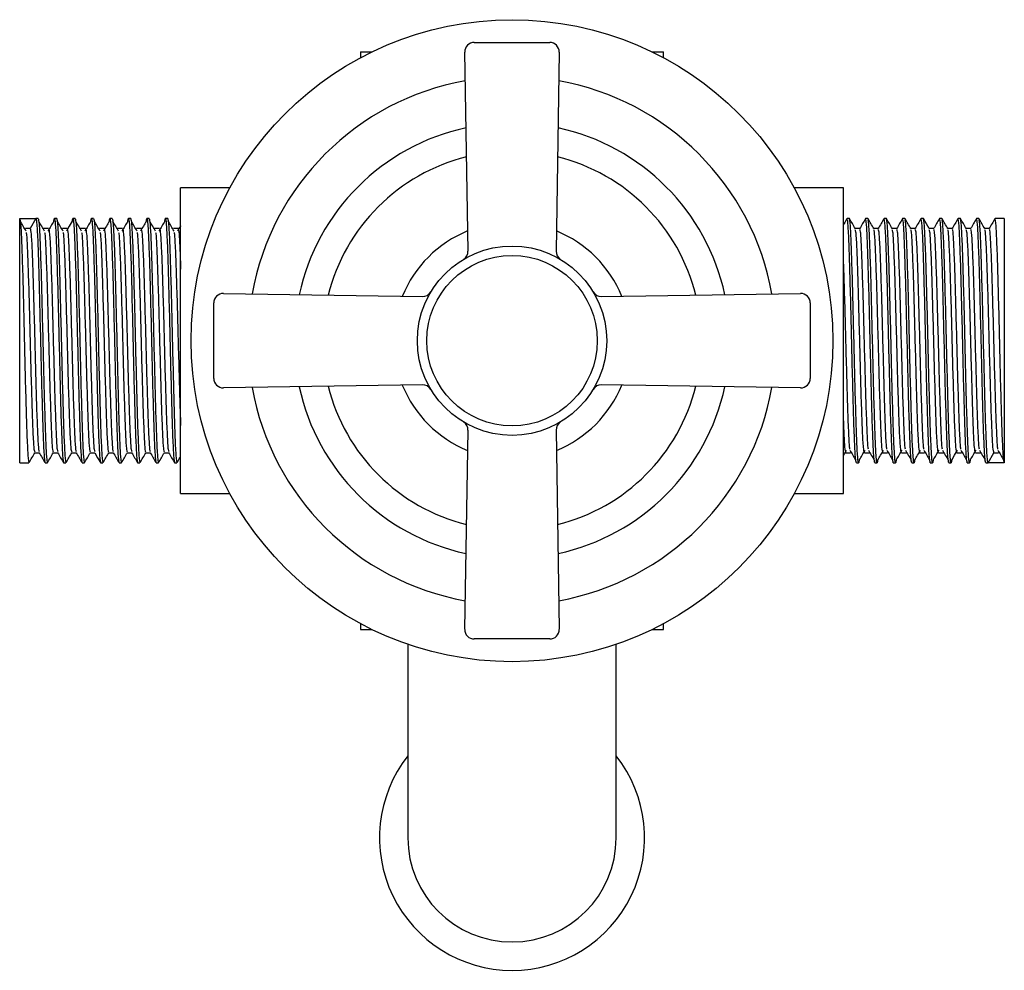
# Model space of a CAD drawing. Units: millimetres. Extents: x 3 to 2746, y 5 to 2745.
# Drawn here: x 1461 to 1565, y 636 to 737 of the extents above; entities that cross this region are included whole.
import ezdxf

# ---------------------------------------------------------------- set-up
doc = ezdxf.new("R2010")
doc.units = ezdxf.units.MM

msp = doc.modelspace()

# ---------------------------------------------------------------- linework, layer by layer
at = {"color": 7, "linetype": 'Continuous', "lineweight": 25}
for p, q in [((1508.76, 734.46), (1516.73, 734.46)), ((1496.75, 733.46), (1496.75, 732.85)), ((1496.75, 733.46), (1497.95, 733.46)), ((1508.1, 712.42), (1507.76, 733.45)), ((1517.73, 733.45), (1517.4, 712.42)), ((1527.54, 733.46), (1528.75, 733.46)), ((1528.75, 732.85), (1528.75, 733.46)), ((1482.94, 719.11), (1477.75, 719.11)), ((1477.75, 686.81), (1477.75, 719.11)), ((1547.75, 719.11), (1542.55, 719.11)), ((1547.75, 686.81), (1547.75, 719.11)), ((1460.75, 715.86), (1462.46, 715.86)), ((1460.75, 690.06), (1460.75, 715.86)), ((1462.46, 715.86), (1461.85, 714.81)), ((1462.7, 715.86), (1462.46, 715.86)), ((1464.66, 715.86), (1464.41, 715.86)), ((1466.61, 715.86), (1466.36, 715.86)), ((1468.56, 715.86), (1468.32, 715.86)), ((1470.52, 715.86), (1470.27, 715.86)), ((1472.47, 715.86), (1472.23, 715.86)), ((1474.42, 715.86), (1474.18, 715.86)), ((1476.38, 715.86), (1476.13, 715.86)), ((1548.38, 715.86), (1548.14, 715.86)), ((1550.34, 715.86), (1550.09, 715.86)), ((1552.29, 715.86), (1552.05, 715.86)), ((1554.25, 715.86), (1554, 715.86)), ((1556.2, 715.86), (1555.96, 715.86)), ((1558.15, 715.86), (1557.91, 715.86)), ((1560.11, 715.86), (1559.86, 715.86)), ((1562.06, 715.86), (1561.82, 715.86)), ((1564.75, 715.86), (1563.77, 715.86)), ((1564.75, 715.86), (1564.75, 690.06)), ((1461.85, 714.81), (1461.36, 714.81)), ((1563.16, 714.81), (1562.68, 714.81)), ((1482.26, 707.95), (1503.29, 707.62)), ((1522.2, 707.62), (1543.23, 707.95)), ((1481.25, 698.98), (1481.25, 706.95)), ((1544.25, 706.95), (1544.25, 698.98)), ((1503.29, 698.31), (1482.26, 697.98)), ((1543.23, 697.98), (1522.2, 698.31)), ((1507.76, 672.48), (1508.1, 693.51)), ((1517.4, 693.51), (1517.73, 672.48)), ((1462.33, 691.12), (1462.82, 691.12)), ((1563.04, 690.06), (1563.65, 691.12)), ((1563.65, 691.12), (1564.14, 691.12)), ((1460.75, 690.06), (1461.72, 690.06)), ((1463.43, 690.06), (1463.68, 690.06)), ((1465.39, 690.06), (1465.63, 690.06)), ((1467.34, 690.06), (1467.59, 690.06)), ((1469.3, 690.06), (1469.54, 690.06)), ((1471.25, 690.06), (1471.49, 690.06)), ((1473.2, 690.06), (1473.45, 690.06)), ((1475.16, 690.06), (1475.4, 690.06)), ((1477.11, 690.06), (1477.35, 690.06)), ((1549.12, 690.06), (1549.36, 690.06)), ((1551.07, 690.06), (1551.31, 690.06)), ((1553.02, 690.06), (1553.27, 690.06)), ((1554.98, 690.06), (1555.22, 690.06)), ((1556.93, 690.06), (1557.18, 690.06)), ((1558.89, 690.06), (1559.13, 690.06)), ((1560.84, 690.06), (1561.08, 690.06)), ((1562.79, 690.06), (1563.03, 690.06)), ((1564.75, 690.06), (1563.04, 690.06)), ((1477.75, 686.81), (1482.94, 686.81)), ((1542.55, 686.81), (1547.75, 686.81)), ((1496.75, 673.08), (1496.75, 672.46)), ((1528.75, 672.46), (1528.75, 673.08)), ((1496.75, 672.46), (1497.95, 672.46)), ((1527.54, 672.46), (1528.75, 672.46)), ((1501.75, 670.9), (1501.75, 650.46)), ((1516.73, 671.46), (1508.76, 671.46)), ((1523.75, 650.46), (1523.75, 670.9))]:
    msp.add_line(p, q, dxfattribs=at)
at = {"color": 7, "linetype": 'Continuous', "lineweight": 25, "flags": 128}
for points in [[(1466.3, 715.58), (1465.99, 715.06), (1465.69, 714.54)], [(1556.82, 714.8), (1556.52, 715.32), (1556.21, 715.85)], [(1468.67, 691.13), (1468.98, 690.6), (1469.28, 690.08)], [(1559.2, 690.35), (1559.5, 690.87), (1559.81, 691.39)]]:
    msp.add_lwpolyline(points, dxfattribs=at)
at = {"color": 7, "linetype": 'Continuous', "lineweight": 25}
for radius in [33.9, 10, 9]:
    msp.add_circle((1512.75, 702.96), radius, dxfattribs=at)
for centre, radius, start, end in [((1508.76, 733.46), 1, 90, 180.9046), ((1516.73, 733.46), 1, 359.0954, 90), ((1512.75, 702.96), 27.9, 100.1907, 169.8093), ((1512.75, 702.96), 27.9, 10.1907, 79.8093), ((1512.75, 702.96), 23, 102.1927, 167.8073), ((1512.75, 702.96), 23, 12.1927, 77.8073), ((1512.75, 702.96), 20, 103.9136, 166.0864), ((1512.75, 702.96), 20, 13.9136, 76.0864), ((1512.75, 702.96), 12.5, 112.015, 157.985), ((1512.75, 702.96), 12.5, 22.015, 67.985), ((1507.1, 712.4), 1, 300.917, 0.9046), ((1518.4, 712.4), 1, 179.0954, 239.083), ((1482.25, 706.95), 1, 89.0954, 180), ((1503.31, 708.62), 1, 269.0954, 329.083), ((1522.18, 708.62), 1, 210.917, 270.9046), ((1543.25, 706.95), 1, 0, 90.9046), ((1482.25, 698.98), 1, 180, 270.9046), ((1543.25, 698.98), 1, 269.0954, 0), ((1512.75, 702.96), 27.9, 190.1907, 259.8093), ((1512.75, 702.96), 23, 192.1927, 257.8073), ((1512.75, 702.96), 20, 193.9136, 256.0864), ((1512.75, 702.96), 12.5, 202.015, 247.985), ((1503.31, 697.31), 1, 30.917, 90.9046), ((1512.75, 702.96), 12.5, 292.015, 337.985), ((1512.75, 702.96), 20, 283.9136, 346.0864), ((1512.75, 702.96), 23, 282.1927, 347.8073), ((1512.75, 702.96), 27.9, 280.1907, 349.8093), ((1522.18, 697.31), 1, 89.0954, 149.083), ((1507.1, 693.53), 1, 359.0954, 59.083), ((1518.4, 693.53), 1, 120.917, 180.9046), ((1508.76, 672.46), 1, 179.0954, 270), ((1516.73, 672.46), 1, 270, 0.9046), ((1512.75, 650.46), 14, 141.7868, 270), ((1512.75, 650.46), 14, 270, 38.2132), ((1512.75, 650.46), 11, 180, 270), ((1512.75, 650.46), 11, 270, 0)]:
    msp.add_arc(centre, radius, start, end, dxfattribs=at)
for points, knots in [([(1460.75, 715.86), (1460.78, 715.74), (1460.85, 715.48), (1460.95, 713.47), (1461.05, 710.49), (1461.15, 706.71), (1461.25, 702.56), (1461.34, 698.45), (1461.45, 694.8), (1461.54, 692), (1461.64, 690.3), (1461.7, 690.21), (1461.72, 690.17)], [0, 0, 0, 0, 0.10197, 0.203848, 0.30591, 0.407703, 0.50985, 0.611564, 0.713789, 0.815433, 0.917727, 1, 1, 1, 1]), ([(1461.42, 714.54), (1461.32, 714.71), (1461.12, 715.06), (1460.91, 715.4), (1460.81, 715.58)], [0, 0, 0, 0, 0.499998, 1, 1, 1, 1]), ([(1462.46, 715.86), (1462.49, 715.74), (1462.56, 715.48), (1462.66, 713.47), (1462.76, 710.49), (1462.85, 706.71), (1462.96, 702.56), (1463.05, 698.45), (1463.16, 694.8), (1463.25, 692), (1463.35, 690.3), (1463.41, 690.21), (1463.43, 690.17)], [0, 0, 0, 0, 0.10197, 0.203848, 0.30591, 0.407703, 0.50985, 0.611564, 0.713789, 0.815433, 0.917727, 1, 1, 1, 1]), ([(1462.7, 715.86), (1462.73, 715.74), (1462.8, 715.48), (1462.9, 713.47), (1463, 710.49), (1463.1, 706.71), (1463.2, 702.56), (1463.3, 698.45), (1463.4, 694.8), (1463.5, 692), (1463.59, 690.3), (1463.65, 690.21), (1463.68, 690.17)], [0, 0, 0, 0, 0.1019701, 0.2038478, 0.3059103, 0.4077027, 0.50985, 0.6115645, 0.7137889, 0.8154328, 0.9177267, 1, 1, 1, 1]), ([(1463.38, 714.54), (1463.28, 714.71), (1463.07, 715.06), (1462.87, 715.4), (1462.77, 715.58)], [0, 0, 0, 0, 0.49999, 1, 1, 1, 1]), ([(1464.35, 715.58), (1464.24, 715.4), (1464.04, 715.06), (1463.84, 714.71), (1463.73, 714.54)], [0, 0, 0, 0, 0.500002, 1, 1, 1, 1]), ([(1464.35, 715.51), (1464.37, 715.67), (1464.42, 716.08), (1464.51, 715.4), (1464.61, 713.49), (1464.71, 710.48), (1464.81, 706.71), (1464.91, 702.56), (1465.01, 698.45), (1465.11, 694.8), (1465.21, 692), (1465.3, 690.3), (1465.36, 690.21), (1465.39, 690.17)], [0, 0, 0, 0, 0.0632781, 0.1587958, 0.2542268, 0.349831, 0.4451822, 0.5408657, 0.6361439, 0.7318998, 0.8271118, 0.9229328, 1, 1, 1, 1]), ([(1464.66, 715.86), (1464.69, 715.74), (1464.75, 715.48), (1464.85, 713.47), (1464.95, 710.49), (1465.05, 706.71), (1465.15, 702.56), (1465.25, 698.45), (1465.35, 694.8), (1465.45, 692), (1465.55, 690.3), (1465.61, 690.21), (1465.63, 690.17)], [0, 0, 0, 0, 0.1019701, 0.2038478, 0.3059103, 0.4077027, 0.50985, 0.6115645, 0.7137889, 0.8154328, 0.9177267, 1, 1, 1, 1]), ([(1465.33, 714.54), (1465.23, 714.71), (1465.03, 715.06), (1464.82, 715.4), (1464.72, 715.58)], [0, 0, 0, 0, 0.499982, 1, 1, 1, 1]), ([(1466.3, 715.51), (1466.32, 715.67), (1466.38, 716.08), (1466.46, 715.4), (1466.56, 713.49), (1466.66, 710.48), (1466.76, 706.71), (1466.86, 702.56), (1466.96, 698.45), (1467.06, 694.8), (1467.16, 692), (1467.26, 690.3), (1467.31, 690.21), (1467.34, 690.17)], [0, 0, 0, 0, 0.063277, 0.158795, 0.254226, 0.349831, 0.445182, 0.540865, 0.636144, 0.7319, 0.827112, 0.922933, 1, 1, 1, 1]), ([(1466.61, 715.86), (1466.64, 715.74), (1466.71, 715.48), (1466.81, 713.47), (1466.91, 710.49), (1467.01, 706.71), (1467.11, 702.56), (1467.21, 698.45), (1467.31, 694.8), (1467.4, 692), (1467.5, 690.3), (1467.56, 690.21), (1467.59, 690.17)], [0, 0, 0, 0, 0.10197, 0.203848, 0.30591, 0.407703, 0.50985, 0.611564, 0.713789, 0.815433, 0.917727, 1, 1, 1, 1]), ([(1467.29, 714.54), (1467.18, 714.71), (1466.98, 715.06), (1466.78, 715.4), (1466.67, 715.58)], [0, 0, 0, 0, 0.499974, 1, 1, 1, 1]), ([(1468.25, 715.58), (1468.15, 715.4), (1467.95, 715.06), (1467.74, 714.71), (1467.64, 714.54)], [0, 0, 0, 0, 0.499987, 1, 1, 1, 1]), ([(1468.25, 715.51), (1468.27, 715.67), (1468.33, 716.08), (1468.42, 715.4), (1468.52, 713.49), (1468.62, 710.48), (1468.72, 706.71), (1468.82, 702.56), (1468.92, 698.45), (1469.02, 694.8), (1469.11, 692), (1469.21, 690.3), (1469.27, 690.21), (1469.3, 690.17)], [0, 0, 0, 0, 0.063277, 0.158795, 0.254226, 0.34983, 0.445181, 0.540865, 0.636143, 0.731899, 0.827112, 0.922933, 1, 1, 1, 1]), ([(1468.56, 715.86), (1468.6, 715.74), (1468.66, 715.48), (1468.76, 713.47), (1468.86, 710.49), (1468.96, 706.71), (1469.06, 702.56), (1469.16, 698.45), (1469.26, 694.8), (1469.36, 692), (1469.45, 690.3), (1469.51, 690.21), (1469.54, 690.17)], [0, 0, 0, 0, 0.10197, 0.203848, 0.30591, 0.407703, 0.50985, 0.611564, 0.713789, 0.815433, 0.917727, 1, 1, 1, 1]), ([(1469.24, 714.54), (1469.14, 714.71), (1468.93, 715.06), (1468.73, 715.4), (1468.63, 715.58)], [0, 0, 0, 0, 0.499966, 1, 1, 1, 1]), ([(1470.21, 715.58), (1470.11, 715.4), (1469.9, 715.06), (1469.7, 714.71), (1469.6, 714.54)], [0, 0, 0, 0, 0.499979, 1, 1, 1, 1]), ([(1470.21, 715.51), (1470.23, 715.67), (1470.28, 716.08), (1470.37, 715.4), (1470.47, 713.49), (1470.57, 710.48), (1470.67, 706.71), (1470.77, 702.56), (1470.87, 698.45), (1470.97, 694.8), (1471.07, 692), (1471.16, 690.3), (1471.22, 690.21), (1471.25, 690.17)], [0, 0, 0, 0, 0.063276, 0.158794, 0.254225, 0.34983, 0.445181, 0.540865, 0.636143, 0.731899, 0.827111, 0.922933, 1, 1, 1, 1]), ([(1470.52, 715.86), (1470.55, 715.74), (1470.62, 715.48), (1470.72, 713.47), (1470.82, 710.49), (1470.91, 706.71), (1471.02, 702.56), (1471.11, 698.45), (1471.21, 694.8), (1471.31, 692), (1471.41, 690.3), (1471.47, 690.21), (1471.49, 690.17)], [0, 0, 0, 0, 0.10197, 0.203848, 0.30591, 0.407703, 0.50985, 0.611564, 0.713789, 0.815433, 0.917727, 1, 1, 1, 1]), ([(1471.19, 714.54), (1471.09, 714.71), (1470.89, 715.06), (1470.68, 715.4), (1470.58, 715.58)], [0, 0, 0, 0, 0.499958, 1, 1, 1, 1]), ([(1472.16, 715.58), (1472.06, 715.4), (1471.86, 715.06), (1471.65, 714.71), (1471.55, 714.54)], [0, 0, 0, 0, 0.499971, 1, 1, 1, 1]), ([(1472.16, 715.51), (1472.18, 715.67), (1472.24, 716.08), (1472.33, 715.4), (1472.43, 713.49), (1472.53, 710.48), (1472.62, 706.71), (1472.72, 702.56), (1472.82, 698.45), (1472.92, 694.8), (1473.02, 692), (1473.12, 690.3), (1473.18, 690.21), (1473.2, 690.17)], [0, 0, 0, 0, 0.063275, 0.158793, 0.254225, 0.349829, 0.445181, 0.540864, 0.636143, 0.731899, 0.827111, 0.922933, 1, 1, 1, 1]), ([(1472.47, 715.86), (1472.5, 715.74), (1472.57, 715.48), (1472.67, 713.47), (1472.77, 710.49), (1472.87, 706.71), (1472.97, 702.56), (1473.07, 698.45), (1473.17, 694.8), (1473.27, 692), (1473.36, 690.3), (1473.42, 690.21), (1473.45, 690.17)], [0, 0, 0, 0, 0.1019701, 0.2038478, 0.3059103, 0.4077027, 0.50985, 0.6115645, 0.7137889, 0.8154328, 0.9177267, 1, 1, 1, 1]), ([(1473.15, 714.54), (1473.05, 714.71), (1472.84, 715.06), (1472.64, 715.4), (1472.54, 715.58)], [0, 0, 0, 0, 0.49995, 1, 1, 1, 1]), ([(1474.11, 715.58), (1474.01, 715.4), (1473.81, 715.06), (1473.61, 714.71), (1473.5, 714.54)], [0, 0, 0, 0, 0.499963, 1, 1, 1, 1]), ([(1474.11, 715.51), (1474.14, 715.67), (1474.19, 716.08), (1474.28, 715.4), (1474.38, 713.49), (1474.48, 710.48), (1474.58, 706.71), (1474.68, 702.56), (1474.78, 698.45), (1474.88, 694.8), (1474.98, 692), (1475.07, 690.3), (1475.13, 690.21), (1475.16, 690.17)], [0, 0, 0, 0, 0.063275, 0.158793, 0.254224, 0.349829, 0.44518, 0.540864, 0.636143, 0.731899, 0.827111, 0.922933, 1, 1, 1, 1]), ([(1474.42, 715.86), (1474.46, 715.74), (1474.52, 715.48), (1474.62, 713.47), (1474.72, 710.49), (1474.82, 706.71), (1474.92, 702.56), (1475.02, 698.45), (1475.12, 694.8), (1475.22, 692), (1475.32, 690.3), (1475.37, 690.21), (1475.4, 690.17)], [0, 0, 0, 0, 0.1019701, 0.2038478, 0.3059103, 0.4077027, 0.50985, 0.6115645, 0.7137889, 0.8154328, 0.9177267, 1, 1, 1, 1]), ([(1475.1, 714.54), (1475, 714.71), (1474.8, 715.06), (1474.59, 715.4), (1474.49, 715.58)], [0, 0, 0, 0, 0.499942, 1, 1, 1, 1]), ([(1476.07, 715.58), (1475.97, 715.4), (1475.76, 715.06), (1475.56, 714.71), (1475.46, 714.54)], [0, 0, 0, 0, 0.499955, 1, 1, 1, 1]), ([(1476.07, 715.51), (1476.09, 715.67), (1476.15, 716.08), (1476.23, 715.4), (1476.33, 713.49), (1476.43, 710.48), (1476.53, 706.71), (1476.63, 702.56), (1476.73, 698.45), (1476.83, 694.8), (1476.93, 692), (1477.02, 690.3), (1477.08, 690.21), (1477.11, 690.17)], [0, 0, 0, 0, 0.063274, 0.158792, 0.254224, 0.349828, 0.44518, 0.540864, 0.636142, 0.731899, 0.827111, 0.922932, 1, 1, 1, 1]), ([(1476.38, 715.86), (1476.41, 715.74), (1476.48, 715.48), (1476.58, 713.47), (1476.68, 710.49), (1476.78, 706.71), (1476.88, 702.56), (1476.98, 698.45), (1477.08, 694.8), (1477.17, 692), (1477.27, 690.3), (1477.33, 690.21), (1477.35, 690.17)], [0, 0, 0, 0, 0.1019701, 0.2038478, 0.3059103, 0.4077027, 0.50985, 0.6115645, 0.7137889, 0.8154328, 0.9177267, 1, 1, 1, 1]), ([(1477.05, 714.54), (1476.95, 714.71), (1476.75, 715.06), (1476.55, 715.4), (1476.44, 715.58)], [0, 0, 0, 0, 0.4999344, 1, 1, 1, 1]), ([(1548.13, 715.85), (1548.03, 715.68), (1547.9, 715.46), (1547.77, 715.24), (1547.75, 715.2)], [0, 0, 0, 0, 0.80498, 1, 1, 1, 1]), ([(1549.12, 690.06), (1549.08, 690.19), (1549.02, 690.45), (1548.92, 692.46), (1548.82, 695.44), (1548.72, 699.22), (1548.62, 703.37), (1548.52, 707.48), (1548.42, 711.13), (1548.32, 713.92), (1548.23, 715.63), (1548.17, 715.72), (1548.14, 715.76)], [0, 0, 0, 0, 0.10197, 0.203848, 0.30591, 0.407703, 0.50985, 0.611564, 0.713789, 0.815433, 0.917727, 1, 1, 1, 1]), ([(1549.43, 690.42), (1549.4, 690.25), (1549.35, 689.85), (1549.26, 690.53), (1549.16, 692.44), (1549.06, 695.45), (1548.96, 699.22), (1548.86, 703.37), (1548.76, 707.48), (1548.66, 711.13), (1548.56, 713.92), (1548.47, 715.63), (1548.41, 715.72), (1548.38, 715.76)], [0, 0, 0, 0, 0.063274, 0.158792, 0.254224, 0.349828, 0.44518, 0.540864, 0.636142, 0.731899, 0.827111, 0.922932, 1, 1, 1, 1]), ([(1549.01, 714.8), (1548.91, 714.97), (1548.7, 715.32), (1548.5, 715.68), (1548.4, 715.85)], [0, 0, 0, 0, 0.500081, 1, 1, 1, 1]), ([(1550.08, 715.85), (1549.98, 715.68), (1549.78, 715.32), (1549.57, 714.97), (1549.47, 714.8)], [0, 0, 0, 0, 0.50011, 1, 1, 1, 1]), ([(1551.07, 690.06), (1551.04, 690.19), (1550.97, 690.45), (1550.87, 692.46), (1550.77, 695.44), (1550.67, 699.22), (1550.57, 703.37), (1550.47, 707.48), (1550.37, 711.13), (1550.27, 713.92), (1550.18, 715.63), (1550.12, 715.72), (1550.09, 715.76)], [0, 0, 0, 0, 0.10197, 0.203848, 0.30591, 0.407703, 0.50985, 0.611564, 0.713789, 0.815433, 0.917727, 1, 1, 1, 1]), ([(1551.38, 690.42), (1551.36, 690.25), (1551.3, 689.85), (1551.21, 690.53), (1551.12, 692.44), (1551.02, 695.45), (1550.92, 699.22), (1550.82, 703.37), (1550.72, 707.48), (1550.62, 711.13), (1550.52, 713.92), (1550.42, 715.63), (1550.36, 715.72), (1550.34, 715.76)], [0, 0, 0, 0, 0.063275, 0.158793, 0.254224, 0.349829, 0.44518, 0.540864, 0.636143, 0.731899, 0.827111, 0.922933, 1, 1, 1, 1]), ([(1550.96, 714.8), (1550.86, 714.97), (1550.66, 715.32), (1550.45, 715.68), (1550.35, 715.85)], [0, 0, 0, 0, 0.5000671, 1, 1, 1, 1]), ([(1552.04, 715.85), (1551.93, 715.68), (1551.73, 715.32), (1551.53, 714.97), (1551.42, 714.8)], [0, 0, 0, 0, 0.500096, 1, 1, 1, 1]), ([(1553.02, 690.06), (1552.99, 690.19), (1552.92, 690.45), (1552.83, 692.46), (1552.73, 695.44), (1552.63, 699.22), (1552.53, 703.37), (1552.43, 707.48), (1552.33, 711.13), (1552.23, 713.92), (1552.13, 715.63), (1552.07, 715.72), (1552.05, 715.76)], [0, 0, 0, 0, 0.10197, 0.203848, 0.30591, 0.407703, 0.50985, 0.611564, 0.713789, 0.815433, 0.917727, 1, 1, 1, 1]), ([(1553.33, 690.42), (1553.31, 690.25), (1553.26, 689.85), (1553.17, 690.53), (1553.07, 692.44), (1552.97, 695.45), (1552.87, 699.22), (1552.77, 703.37), (1552.67, 707.48), (1552.57, 711.13), (1552.47, 713.92), (1552.38, 715.63), (1552.32, 715.72), (1552.29, 715.76)], [0, 0, 0, 0, 0.063275, 0.158793, 0.254225, 0.349829, 0.445181, 0.540864, 0.636143, 0.731899, 0.827111, 0.922933, 1, 1, 1, 1]), ([(1552.92, 714.8), (1552.81, 714.97), (1552.61, 715.32), (1552.41, 715.68), (1552.3, 715.85)], [0, 0, 0, 0, 0.500054, 1, 1, 1, 1]), ([(1553.99, 715.85), (1553.89, 715.68), (1553.68, 715.32), (1553.48, 714.97), (1553.38, 714.8)], [0, 0, 0, 0, 0.500082, 1, 1, 1, 1]), ([(1554.98, 690.06), (1554.94, 690.19), (1554.88, 690.45), (1554.78, 692.46), (1554.68, 695.44), (1554.58, 699.22), (1554.48, 703.37), (1554.38, 707.48), (1554.28, 711.13), (1554.18, 713.92), (1554.09, 715.63), (1554.03, 715.72), (1554, 715.76)], [0, 0, 0, 0, 0.10197, 0.203848, 0.30591, 0.407703, 0.50985, 0.611564, 0.713789, 0.815433, 0.917727, 1, 1, 1, 1]), ([(1555.29, 690.42), (1555.27, 690.25), (1555.21, 689.85), (1555.12, 690.53), (1555.02, 692.44), (1554.92, 695.45), (1554.82, 699.22), (1554.72, 703.37), (1554.63, 707.48), (1554.52, 711.13), (1554.43, 713.92), (1554.33, 715.63), (1554.27, 715.72), (1554.25, 715.76)], [0, 0, 0, 0, 0.063276, 0.158794, 0.254225, 0.34983, 0.445181, 0.540865, 0.636143, 0.731899, 0.827111, 0.922933, 1, 1, 1, 1]), ([(1554.87, 714.8), (1554.77, 714.97), (1554.56, 715.32), (1554.36, 715.68), (1554.26, 715.85)], [0, 0, 0, 0, 0.50004, 1, 1, 1, 1]), ([(1555.94, 715.85), (1555.84, 715.68), (1555.64, 715.32), (1555.43, 714.97), (1555.33, 714.8)], [0, 0, 0, 0, 0.500069, 1, 1, 1, 1]), ([(1556.93, 690.06), (1556.9, 690.19), (1556.83, 690.45), (1556.73, 692.46), (1556.63, 695.44), (1556.53, 699.22), (1556.43, 703.37), (1556.34, 707.48), (1556.23, 711.13), (1556.14, 713.92), (1556.04, 715.63), (1555.98, 715.72), (1555.96, 715.76)], [0, 0, 0, 0, 0.10197, 0.203848, 0.30591, 0.407703, 0.50985, 0.611564, 0.713789, 0.815433, 0.917727, 1, 1, 1, 1]), ([(1557.24, 690.42), (1557.22, 690.25), (1557.17, 689.85), (1557.08, 690.53), (1556.98, 692.44), (1556.88, 695.45), (1556.78, 699.22), (1556.68, 703.37), (1556.58, 707.48), (1556.48, 711.13), (1556.38, 713.92), (1556.29, 715.63), (1556.23, 715.72), (1556.2, 715.76)], [0, 0, 0, 0, 0.0632768, 0.1587946, 0.2542258, 0.34983, 0.4451814, 0.5408651, 0.6361434, 0.7318994, 0.8271116, 0.9229327, 1, 1, 1, 1]), ([(1557.9, 715.85), (1557.79, 715.68), (1557.59, 715.32), (1557.39, 714.97), (1557.28, 714.8)], [0, 0, 0, 0, 0.500055, 1, 1, 1, 1]), ([(1558.89, 690.06), (1558.85, 690.19), (1558.79, 690.45), (1558.69, 692.46), (1558.59, 695.44), (1558.49, 699.22), (1558.39, 703.37), (1558.29, 707.48), (1558.19, 711.13), (1558.09, 713.92), (1558, 715.63), (1557.94, 715.72), (1557.91, 715.76)], [0, 0, 0, 0, 0.1019701, 0.2038478, 0.3059103, 0.4077027, 0.50985, 0.6115645, 0.7137889, 0.8154328, 0.9177267, 1, 1, 1, 1]), ([(1559.2, 690.42), (1559.17, 690.25), (1559.12, 689.85), (1559.03, 690.53), (1558.93, 692.44), (1558.83, 695.45), (1558.73, 699.22), (1558.63, 703.37), (1558.53, 707.48), (1558.43, 711.13), (1558.33, 713.92), (1558.24, 715.63), (1558.18, 715.72), (1558.15, 715.76)], [0, 0, 0, 0, 0.063277, 0.158795, 0.254226, 0.349831, 0.445182, 0.540865, 0.636144, 0.7319, 0.827112, 0.922933, 1, 1, 1, 1]), ([(1558.78, 714.8), (1558.68, 714.97), (1558.47, 715.32), (1558.27, 715.68), (1558.17, 715.85)], [0, 0, 0, 0, 0.500013, 1, 1, 1, 1]), ([(1559.85, 715.85), (1559.75, 715.68), (1559.54, 715.32), (1559.34, 714.97), (1559.24, 714.8)], [0, 0, 0, 0, 0.500041, 1, 1, 1, 1]), ([(1560.84, 690.06), (1560.81, 690.19), (1560.74, 690.45), (1560.64, 692.46), (1560.54, 695.44), (1560.44, 699.22), (1560.34, 703.37), (1560.24, 707.48), (1560.14, 711.13), (1560.04, 713.92), (1559.95, 715.63), (1559.89, 715.72), (1559.86, 715.76)], [0, 0, 0, 0, 0.10197, 0.203848, 0.30591, 0.407703, 0.50985, 0.611564, 0.713789, 0.815433, 0.917727, 1, 1, 1, 1]), ([(1561.15, 690.42), (1561.13, 690.25), (1561.07, 689.85), (1560.98, 690.53), (1560.89, 692.44), (1560.78, 695.45), (1560.69, 699.22), (1560.59, 703.37), (1560.49, 707.48), (1560.39, 711.13), (1560.29, 713.92), (1560.19, 715.63), (1560.13, 715.72), (1560.11, 715.76)], [0, 0, 0, 0, 0.063278, 0.158796, 0.254227, 0.349831, 0.445182, 0.540866, 0.636144, 0.7319, 0.827112, 0.922933, 1, 1, 1, 1]), ([(1560.73, 714.8), (1560.63, 714.97), (1560.43, 715.32), (1560.22, 715.68), (1560.12, 715.85)], [0, 0, 0, 0, 0.499999, 1, 1, 1, 1]), ([(1561.8, 715.85), (1561.7, 715.68), (1561.5, 715.32), (1561.29, 714.97), (1561.19, 714.8)], [0, 0, 0, 0, 0.500028, 1, 1, 1, 1]), ([(1562.79, 690.06), (1562.76, 690.19), (1562.69, 690.45), (1562.59, 692.46), (1562.49, 695.44), (1562.4, 699.22), (1562.3, 703.37), (1562.2, 707.48), (1562.1, 711.13), (1562, 713.92), (1561.9, 715.63), (1561.84, 715.72), (1561.82, 715.76)], [0, 0, 0, 0, 0.10197, 0.203848, 0.30591, 0.407703, 0.50985, 0.611564, 0.713789, 0.815433, 0.917727, 1, 1, 1, 1]), ([(1563.04, 690.06), (1563, 690.19), (1562.94, 690.45), (1562.84, 692.46), (1562.74, 695.44), (1562.64, 699.22), (1562.54, 703.37), (1562.44, 707.48), (1562.34, 711.13), (1562.24, 713.92), (1562.15, 715.63), (1562.09, 715.72), (1562.06, 715.76)], [0, 0, 0, 0, 0.10197, 0.203848, 0.30591, 0.407703, 0.50985, 0.611564, 0.713789, 0.815433, 0.917727, 1, 1, 1, 1]), ([(1562.68, 714.8), (1562.58, 714.97), (1562.38, 715.32), (1562.18, 715.68), (1562.07, 715.85)], [0, 0, 0, 0, 0.4999857, 1, 1, 1, 1]), ([(1563.76, 715.85), (1563.66, 715.68), (1563.45, 715.32), (1563.25, 714.97), (1563.15, 714.8)], [0, 0, 0, 0, 0.500014, 1, 1, 1, 1]), ([(1564.75, 690.06), (1564.71, 690.19), (1564.65, 690.45), (1564.55, 692.46), (1564.45, 695.44), (1564.35, 699.22), (1564.25, 703.37), (1564.15, 707.48), (1564.05, 711.13), (1563.95, 713.92), (1563.86, 715.63), (1563.8, 715.72), (1563.77, 715.76)], [0, 0, 0, 0, 0.10197, 0.203848, 0.30591, 0.407703, 0.50985, 0.611564, 0.713789, 0.815433, 0.917727, 1, 1, 1, 1]), ([(1461.85, 714.81), (1461.88, 714.69), (1461.95, 714.45), (1462.05, 712.61), (1462.15, 709.87), (1462.24, 706.4), (1462.35, 702.6), (1462.44, 698.82), (1462.54, 695.46), (1462.64, 692.91), (1462.73, 691.4), (1462.79, 691.3), (1462.81, 691.27)], [0, 0, 0, 0, 0.103422, 0.206749, 0.310264, 0.413506, 0.517107, 0.620269, 0.723949, 0.827039, 0.930789, 1, 1, 1, 1]), ([(1463.8, 714.81), (1463.72, 714.81), (1463.56, 714.81), (1463.39, 714.81), (1463.31, 714.81)], [0, 0, 0, 0, 0.499983, 1, 1, 1, 1]), ([(1463.8, 714.81), (1463.83, 714.69), (1463.9, 714.45), (1464, 712.61), (1464.1, 709.87), (1464.2, 706.4), (1464.3, 702.6), (1464.4, 698.82), (1464.5, 695.46), (1464.6, 692.91), (1464.69, 691.4), (1464.74, 691.3), (1464.76, 691.27)], [0, 0, 0, 0, 0.103422, 0.206749, 0.310264, 0.413506, 0.517107, 0.620269, 0.723948, 0.827039, 0.930789, 1, 1, 1, 1]), ([(1465.75, 714.81), (1465.67, 714.81), (1465.51, 714.81), (1465.35, 714.81), (1465.27, 714.81)], [0, 0, 0, 0, 0.499967, 1, 1, 1, 1]), ([(1465.75, 714.81), (1465.79, 714.69), (1465.85, 714.45), (1465.95, 712.61), (1466.05, 709.87), (1466.15, 706.4), (1466.25, 702.6), (1466.35, 698.82), (1466.45, 695.46), (1466.55, 692.91), (1466.64, 691.4), (1466.7, 691.3), (1466.72, 691.27)], [0, 0, 0, 0, 0.103421, 0.206749, 0.310264, 0.413505, 0.517107, 0.620269, 0.723948, 0.827039, 0.930789, 1, 1, 1, 1]), ([(1467.71, 714.81), (1467.63, 714.81), (1467.46, 714.81), (1467.3, 714.81), (1467.22, 714.81)], [0, 0, 0, 0, 0.49995, 1, 1, 1, 1]), ([(1467.71, 714.81), (1467.74, 714.69), (1467.81, 714.45), (1467.91, 712.61), (1468.01, 709.87), (1468.11, 706.4), (1468.21, 702.6), (1468.3, 698.82), (1468.41, 695.46), (1468.5, 692.91), (1468.59, 691.4), (1468.65, 691.3), (1468.67, 691.27)], [0, 0, 0, 0, 0.103421, 0.206749, 0.310264, 0.413505, 0.517106, 0.620268, 0.723948, 0.827038, 0.930788, 1, 1, 1, 1]), ([(1469.66, 714.81), (1469.58, 714.81), (1469.42, 714.81), (1469.25, 714.81), (1469.17, 714.81)], [0, 0, 0, 0, 0.499933, 1, 1, 1, 1]), ([(1469.66, 714.81), (1469.7, 714.69), (1469.76, 714.45), (1469.86, 712.61), (1469.96, 709.87), (1470.06, 706.4), (1470.16, 702.6), (1470.26, 698.82), (1470.36, 695.46), (1470.46, 692.91), (1470.55, 691.4), (1470.6, 691.3), (1470.62, 691.27)], [0, 0, 0, 0, 0.103421, 0.206749, 0.310264, 0.413505, 0.517106, 0.620268, 0.723948, 0.827038, 0.930788, 1, 1, 1, 1]), ([(1471.62, 714.81), (1471.53, 714.81), (1471.37, 714.81), (1471.21, 714.81), (1471.13, 714.81)], [0, 0, 0, 0, 0.499916, 1, 1, 1, 1]), ([(1471.62, 714.81), (1471.65, 714.69), (1471.72, 714.45), (1471.81, 712.61), (1471.91, 709.87), (1472.01, 706.4), (1472.11, 702.6), (1472.21, 698.82), (1472.31, 695.46), (1472.41, 692.91), (1472.5, 691.4), (1472.56, 691.3), (1472.58, 691.27)], [0, 0, 0, 0, 0.1034214, 0.2067489, 0.3102639, 0.413505, 0.517106, 0.620268, 0.7239473, 0.8270377, 0.9307875, 1, 1, 1, 1]), ([(1473.57, 714.81), (1473.49, 714.81), (1473.33, 714.81), (1473.16, 714.81), (1473.08, 714.81)], [0, 0, 0, 0, 0.4999, 1, 1, 1, 1]), ([(1473.57, 714.81), (1473.6, 714.69), (1473.67, 714.45), (1473.77, 712.61), (1473.87, 709.87), (1473.97, 706.4), (1474.07, 702.6), (1474.17, 698.82), (1474.27, 695.46), (1474.37, 692.91), (1474.46, 691.4), (1474.51, 691.3), (1474.53, 691.27)], [0, 0, 0, 0, 0.103421, 0.206749, 0.310264, 0.413505, 0.517106, 0.620268, 0.723947, 0.827037, 0.930787, 1, 1, 1, 1]), ([(1475.52, 714.81), (1475.44, 714.81), (1475.28, 714.81), (1475.12, 714.81), (1475.03, 714.81)], [0, 0, 0, 0, 0.499883, 1, 1, 1, 1]), ([(1475.52, 714.81), (1475.56, 714.69), (1475.62, 714.45), (1475.72, 712.61), (1475.82, 709.87), (1475.92, 706.4), (1476.02, 702.6), (1476.12, 698.82), (1476.22, 695.46), (1476.32, 692.91), (1476.41, 691.4), (1476.46, 691.3), (1476.49, 691.27)], [0, 0, 0, 0, 0.103421, 0.206749, 0.310264, 0.413505, 0.517106, 0.620268, 0.723947, 0.827037, 0.930787, 1, 1, 1, 1]), ([(1477.48, 714.81), (1477.4, 714.81), (1477.23, 714.81), (1477.07, 714.81), (1476.99, 714.81)], [0, 0, 0, 0, 0.499866, 1, 1, 1, 1]), ([(1477.75, 715.11), (1477.74, 715.09), (1477.63, 714.9), (1477.51, 714.71), (1477.41, 714.54)], [0, 0, 0, 0, 0.090831, 1, 1, 1, 1]), ([(1477.48, 714.81), (1477.51, 714.68), (1477.58, 714.44), (1477.67, 712.84), (1477.72, 711.21), (1477.75, 710.53)], [0, 0, 0, 0, 0.368767, 0.7372, 1, 1, 1, 1]), ([(1549.48, 714.81), (1549.4, 714.81), (1549.24, 714.81), (1549.08, 714.81), (1549, 714.81)], [0, 0, 0, 0, 0.5070688, 1, 1, 1, 1]), ([(1549.97, 691.12), (1549.94, 691.24), (1549.87, 691.48), (1549.77, 693.32), (1549.67, 696.06), (1549.57, 699.53), (1549.47, 703.33), (1549.37, 707.11), (1549.27, 710.46), (1549.18, 713.02), (1549.09, 714.53), (1549.03, 714.63), (1549.01, 714.66)], [0, 0, 0, 0, 0.103421, 0.206749, 0.310264, 0.413505, 0.517106, 0.620268, 0.723947, 0.827037, 0.930787, 1, 1, 1, 1]), ([(1550.39, 691.52), (1550.38, 691.58), (1550.34, 691.79), (1550.26, 693.36), (1550.16, 696.05), (1550.06, 699.53), (1549.96, 703.33), (1549.86, 707.11), (1549.76, 710.46), (1549.66, 713.03), (1549.57, 714.59), (1549.51, 714.68), (1549.48, 714.71)], [0, 0, 0, 0, 0.036415, 0.145721, 0.255225, 0.36444, 0.474035, 0.583166, 0.692844, 0.801899, 0.911652, 1, 1, 1, 1]), ([(1551.44, 714.81), (1551.36, 714.81), (1551.19, 714.81), (1551.03, 714.81), (1550.96, 714.81)], [0, 0, 0, 0, 0.5070519, 1, 1, 1, 1]), ([(1551.93, 691.12), (1551.89, 691.24), (1551.83, 691.48), (1551.73, 693.32), (1551.63, 696.06), (1551.53, 699.53), (1551.43, 703.33), (1551.33, 707.11), (1551.23, 710.46), (1551.13, 713.02), (1551.04, 714.53), (1550.98, 714.63), (1550.96, 714.66)], [0, 0, 0, 0, 0.103421, 0.206749, 0.310264, 0.413505, 0.517106, 0.620268, 0.723947, 0.827037, 0.930787, 1, 1, 1, 1]), ([(1552.35, 691.52), (1552.34, 691.58), (1552.29, 691.79), (1552.21, 693.36), (1552.11, 696.05), (1552.02, 699.53), (1551.92, 703.33), (1551.82, 707.11), (1551.72, 710.46), (1551.62, 713.03), (1551.52, 714.59), (1551.46, 714.68), (1551.44, 714.71)], [0, 0, 0, 0, 0.036415, 0.145721, 0.255226, 0.364441, 0.474036, 0.583168, 0.692846, 0.801901, 0.911654, 1, 1, 1, 1]), ([(1553.39, 714.81), (1553.31, 714.81), (1553.15, 714.81), (1552.99, 714.81), (1552.91, 714.81)], [0, 0, 0, 0, 0.507035, 1, 1, 1, 1]), ([(1553.88, 691.12), (1553.85, 691.24), (1553.78, 691.48), (1553.68, 693.32), (1553.58, 696.06), (1553.48, 699.53), (1553.38, 703.33), (1553.28, 707.11), (1553.18, 710.46), (1553.08, 713.02), (1552.99, 714.53), (1552.94, 714.63), (1552.92, 714.66)], [0, 0, 0, 0, 0.103421, 0.206749, 0.310264, 0.413505, 0.517106, 0.620268, 0.723947, 0.827038, 0.930788, 1, 1, 1, 1]), ([(1554.3, 691.52), (1554.29, 691.58), (1554.25, 691.79), (1554.17, 693.36), (1554.07, 696.05), (1553.97, 699.53), (1553.87, 703.33), (1553.77, 707.11), (1553.67, 710.46), (1553.57, 713.03), (1553.48, 714.59), (1553.42, 714.68), (1553.39, 714.71)], [0, 0, 0, 0, 0.036416, 0.145722, 0.255227, 0.364442, 0.474038, 0.583169, 0.692848, 0.801904, 0.911657, 1, 1, 1, 1]), ([(1555.34, 714.81), (1555.26, 714.81), (1555.1, 714.81), (1554.94, 714.81), (1554.86, 714.81)], [0, 0, 0, 0, 0.5070179, 1, 1, 1, 1]), ([(1555.83, 691.12), (1555.8, 691.24), (1555.73, 691.48), (1555.63, 693.32), (1555.53, 696.06), (1555.44, 699.53), (1555.33, 703.33), (1555.24, 707.11), (1555.14, 710.46), (1555.04, 713.02), (1554.95, 714.53), (1554.89, 714.63), (1554.87, 714.66)], [0, 0, 0, 0, 0.103421, 0.206749, 0.310264, 0.413505, 0.517106, 0.620268, 0.723948, 0.827038, 0.930788, 1, 1, 1, 1]), ([(1556.25, 691.52), (1556.24, 691.58), (1556.2, 691.79), (1556.12, 693.36), (1556.02, 696.05), (1555.92, 699.53), (1555.82, 703.33), (1555.72, 707.11), (1555.62, 710.46), (1555.53, 713.03), (1555.43, 714.59), (1555.37, 714.68), (1555.34, 714.71)], [0, 0, 0, 0, 0.036416, 0.145723, 0.255228, 0.364443, 0.474039, 0.583171, 0.69285, 0.801906, 0.91166, 1, 1, 1, 1]), ([(1557.3, 714.81), (1557.22, 714.81), (1557.06, 714.81), (1556.9, 714.81), (1556.82, 714.81)], [0, 0, 0, 0, 0.507001, 1, 1, 1, 1]), ([(1557.79, 691.12), (1557.75, 691.24), (1557.69, 691.48), (1557.59, 693.32), (1557.49, 696.06), (1557.39, 699.53), (1557.29, 703.33), (1557.19, 707.11), (1557.09, 710.46), (1556.99, 713.02), (1556.9, 714.53), (1556.85, 714.63), (1556.82, 714.66)], [0, 0, 0, 0, 0.103421, 0.206749, 0.310264, 0.413505, 0.517106, 0.620268, 0.723948, 0.827038, 0.930788, 1, 1, 1, 1]), ([(1558.21, 691.52), (1558.2, 691.58), (1558.15, 691.79), (1558.08, 693.36), (1557.98, 696.05), (1557.88, 699.53), (1557.78, 703.33), (1557.68, 707.11), (1557.58, 710.46), (1557.48, 713.03), (1557.38, 714.59), (1557.33, 714.68), (1557.3, 714.71)], [0, 0, 0, 0, 0.036417, 0.145724, 0.255229, 0.364445, 0.474041, 0.583173, 0.692852, 0.801908, 0.911662, 1, 1, 1, 1]), ([(1559.25, 714.81), (1559.17, 714.81), (1559.01, 714.81), (1558.85, 714.81), (1558.77, 714.81)], [0, 0, 0, 0, 0.506984, 1, 1, 1, 1]), ([(1559.74, 691.12), (1559.71, 691.24), (1559.64, 691.48), (1559.54, 693.32), (1559.44, 696.06), (1559.34, 699.53), (1559.24, 703.33), (1559.14, 707.11), (1559.04, 710.46), (1558.94, 713.02), (1558.85, 714.53), (1558.8, 714.63), (1558.78, 714.66)], [0, 0, 0, 0, 0.103421, 0.206749, 0.310264, 0.413505, 0.517107, 0.620269, 0.723948, 0.827039, 0.930789, 1, 1, 1, 1]), ([(1560.16, 691.52), (1560.15, 691.58), (1560.11, 691.79), (1560.03, 693.36), (1559.93, 696.05), (1559.83, 699.53), (1559.73, 703.33), (1559.63, 707.11), (1559.53, 710.46), (1559.43, 713.03), (1559.34, 714.59), (1559.28, 714.68), (1559.25, 714.71)], [0, 0, 0, 0, 0.036417, 0.145724, 0.25523, 0.364446, 0.474043, 0.583175, 0.692854, 0.801911, 0.911665, 1, 1, 1, 1]), ([(1561.21, 714.81), (1561.12, 714.81), (1560.96, 714.81), (1560.8, 714.81), (1560.72, 714.81)], [0, 0, 0, 0, 0.506967, 1, 1, 1, 1]), ([(1561.69, 691.12), (1561.66, 691.24), (1561.59, 691.48), (1561.5, 693.32), (1561.4, 696.06), (1561.3, 699.53), (1561.2, 703.33), (1561.1, 707.11), (1561, 710.46), (1560.9, 713.02), (1560.81, 714.53), (1560.75, 714.63), (1560.73, 714.66)], [0, 0, 0, 0, 0.103422, 0.206749, 0.310264, 0.413506, 0.517107, 0.620269, 0.723948, 0.827039, 0.930789, 1, 1, 1, 1]), ([(1562.12, 691.52), (1562.11, 691.58), (1562.06, 691.79), (1561.98, 693.36), (1561.88, 696.05), (1561.79, 699.53), (1561.68, 703.33), (1561.59, 707.11), (1561.49, 710.46), (1561.39, 713.03), (1561.29, 714.59), (1561.23, 714.68), (1561.21, 714.71)], [0, 0, 0, 0, 0.036417, 0.145725, 0.255231, 0.364447, 0.474044, 0.583177, 0.692856, 0.801913, 0.911667, 1, 1, 1, 1]), ([(1563.65, 691.12), (1563.62, 691.24), (1563.55, 691.48), (1563.45, 693.32), (1563.35, 696.06), (1563.25, 699.53), (1563.15, 703.33), (1563.05, 707.11), (1562.95, 710.46), (1562.85, 713.02), (1562.76, 714.53), (1562.71, 714.63), (1562.69, 714.66)], [0, 0, 0, 0, 0.103422, 0.206749, 0.310264, 0.413506, 0.517107, 0.620269, 0.723949, 0.827039, 0.930789, 1, 1, 1, 1]), ([(1564.07, 691.52), (1564.06, 691.58), (1564.02, 691.79), (1563.94, 693.36), (1563.84, 696.05), (1563.74, 699.53), (1563.64, 703.33), (1563.54, 707.11), (1563.44, 710.46), (1563.34, 713.03), (1563.25, 714.59), (1563.19, 714.68), (1563.16, 714.71)], [0, 0, 0, 0, 0.036418, 0.145726, 0.255232, 0.364448, 0.474046, 0.583178, 0.692858, 0.801915, 0.91167, 1, 1, 1, 1]), ([(1461.42, 714.4), (1461.44, 714.35), (1461.48, 714.14), (1461.56, 712.57), (1461.66, 709.88), (1461.76, 706.4), (1461.86, 702.6), (1461.95, 698.82), (1462.06, 695.47), (1462.15, 692.9), (1462.25, 691.34), (1462.31, 691.25), (1462.33, 691.21)], [0, 0, 0, 0, 0.036418, 0.145726, 0.255232, 0.364448, 0.474046, 0.583178, 0.692858, 0.801915, 0.91167, 1, 1, 1, 1]), ([(1463.38, 714.4), (1463.39, 714.35), (1463.43, 714.14), (1463.51, 712.57), (1463.61, 709.88), (1463.71, 706.4), (1463.81, 702.6), (1463.91, 698.82), (1464.01, 695.47), (1464.11, 692.9), (1464.2, 691.34), (1464.26, 691.25), (1464.29, 691.21)], [0, 0, 0, 0, 0.036417, 0.145725, 0.255231, 0.364447, 0.474044, 0.583177, 0.692856, 0.801913, 0.911667, 1, 1, 1, 1]), ([(1465.33, 714.4), (1465.34, 714.35), (1465.39, 714.14), (1465.46, 712.57), (1465.56, 709.88), (1465.66, 706.4), (1465.76, 702.6), (1465.86, 698.82), (1465.96, 695.47), (1466.06, 692.9), (1466.16, 691.34), (1466.22, 691.25), (1466.24, 691.21)], [0, 0, 0, 0, 0.036417, 0.145724, 0.25523, 0.364446, 0.474043, 0.583175, 0.692854, 0.801911, 0.911665, 1, 1, 1, 1]), ([(1467.29, 714.4), (1467.3, 714.35), (1467.34, 714.14), (1467.42, 712.57), (1467.52, 709.88), (1467.62, 706.4), (1467.72, 702.6), (1467.82, 698.82), (1467.92, 695.47), (1468.02, 692.9), (1468.11, 691.34), (1468.17, 691.25), (1468.2, 691.21)], [0, 0, 0, 0, 0.036417, 0.145724, 0.255229, 0.364445, 0.474041, 0.583173, 0.692852, 0.801908, 0.911662, 1, 1, 1, 1]), ([(1469.24, 714.4), (1469.25, 714.35), (1469.3, 714.14), (1469.37, 712.57), (1469.47, 709.88), (1469.57, 706.4), (1469.67, 702.6), (1469.77, 698.82), (1469.87, 695.47), (1469.97, 692.9), (1470.06, 691.34), (1470.12, 691.25), (1470.15, 691.21)], [0, 0, 0, 0, 0.036416, 0.145723, 0.255228, 0.364443, 0.474039, 0.583171, 0.69285, 0.801906, 0.91166, 1, 1, 1, 1]), ([(1471.19, 714.4), (1471.2, 714.35), (1471.25, 714.14), (1471.33, 712.57), (1471.43, 709.88), (1471.53, 706.4), (1471.63, 702.6), (1471.72, 698.82), (1471.83, 695.47), (1471.92, 692.9), (1472.02, 691.34), (1472.08, 691.25), (1472.1, 691.21)], [0, 0, 0, 0, 0.0364156, 0.1457222, 0.255227, 0.3644421, 0.4740379, 0.5831694, 0.692848, 0.8019037, 0.911657, 1, 1, 1, 1]), ([(1473.15, 714.4), (1473.16, 714.35), (1473.2, 714.14), (1473.28, 712.57), (1473.38, 709.88), (1473.48, 706.4), (1473.58, 702.6), (1473.68, 698.82), (1473.78, 695.47), (1473.88, 692.9), (1473.97, 691.34), (1474.03, 691.25), (1474.06, 691.21)], [0, 0, 0, 0, 0.036415, 0.145721, 0.255226, 0.364441, 0.474036, 0.583168, 0.692846, 0.801901, 0.911654, 1, 1, 1, 1]), ([(1475.1, 714.4), (1475.11, 714.35), (1475.16, 714.14), (1475.23, 712.57), (1475.33, 709.88), (1475.43, 706.4), (1475.53, 702.6), (1475.63, 698.82), (1475.73, 695.47), (1475.83, 692.9), (1475.93, 691.34), (1475.99, 691.25), (1476.01, 691.21)], [0, 0, 0, 0, 0.0364147, 0.1457207, 0.255225, 0.3644396, 0.4740349, 0.5831658, 0.6928439, 0.801899, 0.9116518, 1, 1, 1, 1]), ([(1477.06, 714.4), (1477.07, 714.35), (1477.11, 714.14), (1477.19, 712.57), (1477.29, 709.88), (1477.39, 706.4), (1477.49, 702.59), (1477.59, 698.84), (1477.67, 695.82), (1477.73, 694.52), (1477.75, 694.02)], [0, 0, 0, 0, 0.047894, 0.191659, 0.335684, 0.479329, 0.623474, 0.767008, 0.911262, 1, 1, 1, 1]), ([(1548.44, 691.52), (1548.43, 691.58), (1548.38, 691.79), (1548.31, 693.36), (1548.21, 696.05), (1548.11, 699.53), (1548.01, 703.34), (1547.91, 707.08), (1547.82, 710.11), (1547.77, 711.41), (1547.75, 711.91)], [0, 0, 0, 0, 0.047894, 0.191659, 0.335684, 0.479329, 0.623474, 0.767008, 0.911262, 1, 1, 1, 1]), ([(1548.02, 691.12), (1547.98, 691.25), (1547.92, 691.49), (1547.83, 693.09), (1547.77, 694.72), (1547.75, 695.4)], [0, 0, 0, 0, 0.368767, 0.7372, 1, 1, 1, 1]), ([(1461.74, 690.08), (1461.84, 690.25), (1462.04, 690.6), (1462.25, 690.96), (1462.35, 691.13)], [0, 0, 0, 0, 0.500014, 1, 1, 1, 1]), ([(1462.81, 691.13), (1462.91, 690.96), (1463.12, 690.6), (1463.32, 690.25), (1463.42, 690.08)], [0, 0, 0, 0, 0.499986, 1, 1, 1, 1]), ([(1463.69, 690.08), (1463.79, 690.25), (1464, 690.6), (1464.2, 690.96), (1464.3, 691.13)], [0, 0, 0, 0, 0.500028, 1, 1, 1, 1]), ([(1464.29, 691.12), (1464.37, 691.12), (1464.53, 691.12), (1464.69, 691.12), (1464.77, 691.12)], [0, 0, 0, 0, 0.506967, 1, 1, 1, 1]), ([(1464.76, 691.13), (1464.87, 690.96), (1465.07, 690.6), (1465.27, 690.25), (1465.38, 690.08)], [0, 0, 0, 0, 0.4999993, 1, 1, 1, 1]), ([(1465.64, 690.08), (1465.75, 690.25), (1465.95, 690.6), (1466.15, 690.96), (1466.26, 691.13)], [0, 0, 0, 0, 0.500041, 1, 1, 1, 1]), ([(1466.24, 691.12), (1466.32, 691.12), (1466.48, 691.12), (1466.65, 691.12), (1466.72, 691.12)], [0, 0, 0, 0, 0.506984, 1, 1, 1, 1]), ([(1466.72, 691.13), (1466.82, 690.96), (1467.02, 690.6), (1467.23, 690.25), (1467.33, 690.08)], [0, 0, 0, 0, 0.500013, 1, 1, 1, 1]), ([(1467.6, 690.08), (1467.7, 690.25), (1467.9, 690.6), (1468.11, 690.96), (1468.21, 691.13)], [0, 0, 0, 0, 0.500055, 1, 1, 1, 1]), ([(1468.2, 691.12), (1468.28, 691.12), (1468.44, 691.12), (1468.6, 691.12), (1468.68, 691.12)], [0, 0, 0, 0, 0.507001, 1, 1, 1, 1]), ([(1469.55, 690.08), (1469.65, 690.25), (1469.86, 690.6), (1470.06, 690.96), (1470.16, 691.13)], [0, 0, 0, 0, 0.500069, 1, 1, 1, 1]), ([(1470.15, 691.12), (1470.23, 691.12), (1470.39, 691.12), (1470.55, 691.12), (1470.63, 691.12)], [0, 0, 0, 0, 0.5070179, 1, 1, 1, 1]), ([(1470.63, 691.13), (1470.73, 690.96), (1470.93, 690.6), (1471.14, 690.25), (1471.24, 690.08)], [0, 0, 0, 0, 0.50004, 1, 1, 1, 1]), ([(1471.51, 690.08), (1471.61, 690.25), (1471.81, 690.6), (1472.02, 690.96), (1472.12, 691.13)], [0, 0, 0, 0, 0.500082, 1, 1, 1, 1]), ([(1472.1, 691.12), (1472.19, 691.12), (1472.35, 691.12), (1472.51, 691.12), (1472.59, 691.12)], [0, 0, 0, 0, 0.507035, 1, 1, 1, 1]), ([(1472.58, 691.13), (1472.68, 690.96), (1472.89, 690.6), (1473.09, 690.25), (1473.19, 690.08)], [0, 0, 0, 0, 0.500054, 1, 1, 1, 1]), ([(1473.46, 690.08), (1473.56, 690.25), (1473.77, 690.6), (1473.97, 690.96), (1474.07, 691.13)], [0, 0, 0, 0, 0.5000959, 1, 1, 1, 1]), ([(1474.06, 691.12), (1474.14, 691.12), (1474.3, 691.12), (1474.46, 691.12), (1474.54, 691.12)], [0, 0, 0, 0, 0.507052, 1, 1, 1, 1]), ([(1474.53, 691.13), (1474.64, 690.96), (1474.84, 690.6), (1475.04, 690.25), (1475.14, 690.08)], [0, 0, 0, 0, 0.500067, 1, 1, 1, 1]), ([(1475.41, 690.08), (1475.52, 690.25), (1475.72, 690.6), (1475.92, 690.96), (1476.03, 691.13)], [0, 0, 0, 0, 0.50011, 1, 1, 1, 1]), ([(1476.01, 691.12), (1476.09, 691.12), (1476.25, 691.12), (1476.41, 691.12), (1476.49, 691.12)], [0, 0, 0, 0, 0.5070688, 1, 1, 1, 1]), ([(1476.49, 691.13), (1476.59, 690.96), (1476.79, 690.6), (1477, 690.25), (1477.1, 690.08)], [0, 0, 0, 0, 0.500081, 1, 1, 1, 1]), ([(1477.37, 690.08), (1477.47, 690.25), (1477.6, 690.47), (1477.72, 690.69), (1477.75, 690.73)], [0, 0, 0, 0, 0.80498, 1, 1, 1, 1]), ([(1547.75, 690.82), (1547.76, 690.84), (1547.87, 691.03), (1547.98, 691.22), (1548.08, 691.39)], [0, 0, 0, 0, 0.090831, 1, 1, 1, 1]), ([(1548.02, 691.12), (1548.1, 691.12), (1548.26, 691.12), (1548.42, 691.12), (1548.51, 691.12)], [0, 0, 0, 0, 0.499866, 1, 1, 1, 1]), ([(1548.44, 691.39), (1548.54, 691.22), (1548.75, 690.87), (1548.95, 690.53), (1549.05, 690.35)], [0, 0, 0, 0, 0.499934, 1, 1, 1, 1]), ([(1549.43, 690.35), (1549.53, 690.53), (1549.73, 690.87), (1549.94, 691.22), (1550.04, 691.39)], [0, 0, 0, 0, 0.4999554, 1, 1, 1, 1]), ([(1549.97, 691.12), (1550.05, 691.12), (1550.22, 691.12), (1550.38, 691.12), (1550.46, 691.12)], [0, 0, 0, 0, 0.499883, 1, 1, 1, 1]), ([(1550.39, 691.39), (1550.5, 691.22), (1550.7, 690.87), (1550.9, 690.53), (1551.01, 690.35)], [0, 0, 0, 0, 0.499942, 1, 1, 1, 1]), ([(1551.38, 690.35), (1551.48, 690.53), (1551.69, 690.87), (1551.89, 691.22), (1551.99, 691.39)], [0, 0, 0, 0, 0.4999632, 1, 1, 1, 1]), ([(1551.93, 691.12), (1552.01, 691.12), (1552.17, 691.12), (1552.33, 691.12), (1552.41, 691.12)], [0, 0, 0, 0, 0.4999, 1, 1, 1, 1]), ([(1552.35, 691.39), (1552.45, 691.22), (1552.65, 690.87), (1552.86, 690.53), (1552.96, 690.35)], [0, 0, 0, 0, 0.49995, 1, 1, 1, 1]), ([(1553.33, 690.35), (1553.44, 690.53), (1553.64, 690.87), (1553.84, 691.22), (1553.95, 691.39)], [0, 0, 0, 0, 0.499971, 1, 1, 1, 1]), ([(1553.88, 691.12), (1553.96, 691.12), (1554.12, 691.12), (1554.29, 691.12), (1554.37, 691.12)], [0, 0, 0, 0, 0.499916, 1, 1, 1, 1]), ([(1554.3, 691.39), (1554.4, 691.22), (1554.61, 690.87), (1554.81, 690.53), (1554.91, 690.35)], [0, 0, 0, 0, 0.499958, 1, 1, 1, 1]), ([(1555.29, 690.35), (1555.39, 690.53), (1555.59, 690.87), (1555.8, 691.22), (1555.9, 691.39)], [0, 0, 0, 0, 0.499979, 1, 1, 1, 1]), ([(1555.83, 691.12), (1555.91, 691.12), (1556.08, 691.12), (1556.24, 691.12), (1556.32, 691.12)], [0, 0, 0, 0, 0.499933, 1, 1, 1, 1]), ([(1556.26, 691.39), (1556.36, 691.22), (1556.56, 690.87), (1556.76, 690.53), (1556.87, 690.35)], [0, 0, 0, 0, 0.499966, 1, 1, 1, 1]), ([(1557.24, 690.35), (1557.34, 690.53), (1557.55, 690.87), (1557.75, 691.22), (1557.85, 691.39)], [0, 0, 0, 0, 0.4999868, 1, 1, 1, 1]), ([(1557.79, 691.12), (1557.87, 691.12), (1558.03, 691.12), (1558.19, 691.12), (1558.28, 691.12)], [0, 0, 0, 0, 0.49995, 1, 1, 1, 1]), ([(1558.21, 691.39), (1558.31, 691.22), (1558.51, 690.87), (1558.72, 690.53), (1558.82, 690.35)], [0, 0, 0, 0, 0.499974, 1, 1, 1, 1]), ([(1559.74, 691.12), (1559.82, 691.12), (1559.98, 691.12), (1560.15, 691.12), (1560.23, 691.12)], [0, 0, 0, 0, 0.499967, 1, 1, 1, 1]), ([(1560.16, 691.39), (1560.27, 691.22), (1560.47, 690.87), (1560.67, 690.53), (1560.77, 690.35)], [0, 0, 0, 0, 0.499982, 1, 1, 1, 1]), ([(1561.15, 690.35), (1561.25, 690.53), (1561.45, 690.87), (1561.66, 691.22), (1561.76, 691.39)], [0, 0, 0, 0, 0.500002, 1, 1, 1, 1]), ([(1561.69, 691.12), (1561.78, 691.12), (1561.94, 691.12), (1562.1, 691.12), (1562.18, 691.12)], [0, 0, 0, 0, 0.499983, 1, 1, 1, 1]), ([(1562.12, 691.39), (1562.22, 691.22), (1562.42, 690.87), (1562.63, 690.53), (1562.73, 690.35)], [0, 0, 0, 0, 0.49999, 1, 1, 1, 1]), ([(1564.07, 691.39), (1564.17, 691.22), (1564.38, 690.87), (1564.58, 690.53), (1564.68, 690.35)], [0, 0, 0, 0, 0.499998, 1, 1, 1, 1])]:
    msp.add_open_spline(points, degree=3, knots=knots, dxfattribs=at)

doc.saveas('drawing.dxf')
